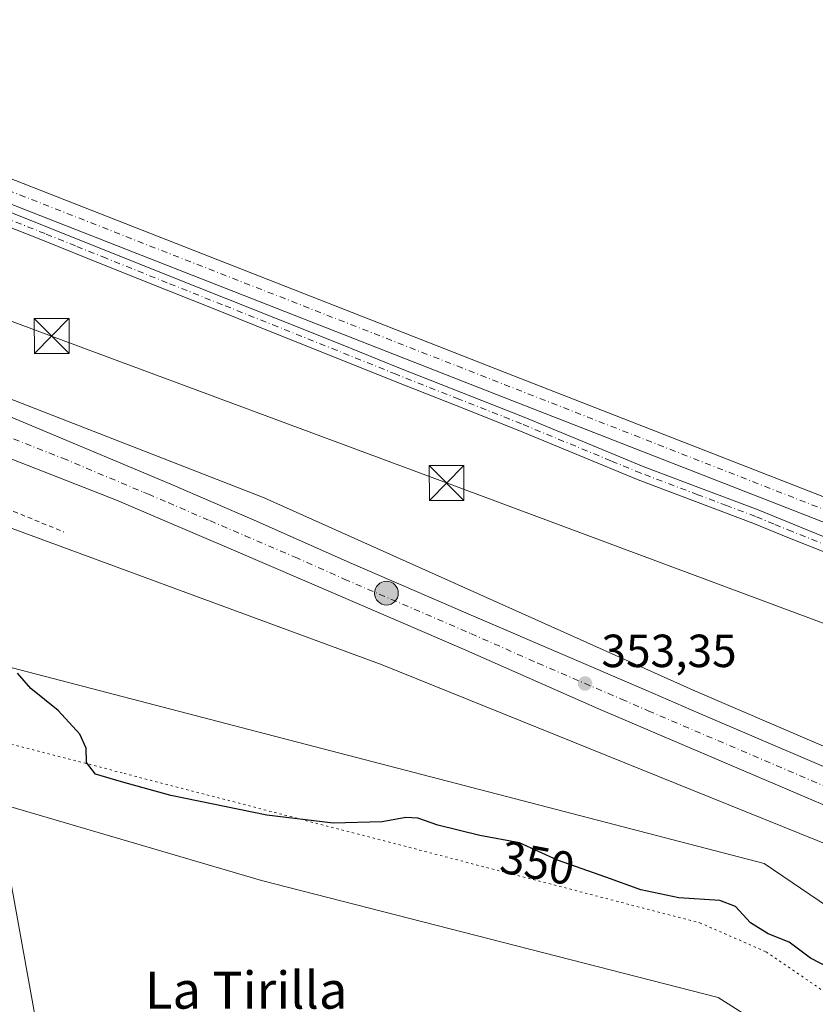
# Model space of a CAD drawing. Units: metres. Extents: x 556507 to 559959, y 4700908 to 4703244.
# Drawn here: x 558295 to 558466, y 4701957 to 4702169 of the extents above; entities that cross this region are included whole.
import ezdxf
from ezdxf.enums import TextEntityAlignment as Align

# ---------------------------------------------------------------- set-up
doc = ezdxf.new("R2010")
doc.units = ezdxf.units.M
doc.header["$MEASUREMENT"] = 0
for name, pattern in [('DGN Style 2', [1.6480167562047852, 0.988810053722871, -0.6592067024819142]), ('DGN Style 4', [2.6384748266838614, 1.318413404963828, -0.6592067024819142, 0.001648016756204785, -0.6592067024819142]), ('DGN Style 5', [1.1536117293433497, 0.4944050268614355, -0.6592067024819142])]:
    doc.linetypes.add(name, pattern=pattern)
for name, color, linetype, lineweight in [('Camino Cxs', 7, 'Continuous', 0), ('Camino eje', 30, 'DGN Style 4', 13), ('Carretera de calzada única Cxs', 7, 'Continuous', 13), ('Carretera de calzada única eje', 7, 'DGN Style 4', 0), ('Corriente artificial Cxs', 4, 'Continuous', 13), ('Corriente artificial eje', 142, 'DGN Style 4', 0), ('Corriente natural lineal', 142, 'Continuous', 13), ('Cultivos herbáceos CxS', 92, 'Continuous', 0), ('Curva de nivel maestra', 30, 'Continuous', 30), ('Isla Cxs', 7, 'Continuous', 0), ('Matorral CxS', 135, 'Continuous', 0), ('Núcleo urbano CxS', 7, 'Continuous', 0), ('Punto de cota en terreno', 7, 'Continuous', 0), ('Punto kilométrico de carretera', 7, 'Continuous', 0), ('Rótulo de curva de nivel directora', 7, 'Continuous', 0), ('Rótulo de punto de cota en terreno', 7, 'Continuous', 0), ('Suelo desnudo CxS', 253, 'Continuous', 0), ('Tendido', 6, 'Continuous', 0), ('Texto cartográfico', 7, 'Continuous', 0), ('Torre de tendido puntual', 7, 'Continuous', 0), ('Valla', 7, 'DGN Style 2', 0), ('Vía pecuaria CxS', 92, 'Continuous', 13), ('Vía pecuaria eje', 92, 'DGN Style 5', 0)]:
    doc.layers.add(name, color=color, linetype=linetype, lineweight=lineweight)
doc.styles.add('Style-Arial', font='txt')

# ---------------------------------------------------------------- blocks, each defined once
blk = doc.blocks.new('*U8')
at = {"layer": 'Cultivos herbáceos CxS', "color": 92, "linetype": 'Continuous', "lineweight": 0}
for points in [[(558490.1001000004, 4702057.370100001, 353.5292999999947), (558400.9801000003, 4702092.170100001, 353.5507000000071), (558321.0500999996, 4702123.4801, 353.4389999999985), (558242.4101, 4702154.300100001, 353.3957999999984)], [(558240.5401, 4702149.5601, 353.2921000000061), (558319.1901000004, 4702118.7401, 353.3485999999975), (558399.1300999997, 4702087.4301, 353.1815000000061), (558488.2500999998, 4702052.630100001, 352.421199999997), (558493.8304000003, 4702051.296499999, 353.0007000000041), (558496.3994000005, 4702050.682600001, 353.2195999999968), (558497.8068000004, 4702050.3463, 353.1996999999974), (558494.4020999996, 4702046.355699999, 353.0280999999959), (558503.1312999995, 4702028.896299999, 353.0673999999999), (558494.6892999997, 4702005.155099999, 353.8977000000014), (558492.5119000003, 4702001.656500001, 353.5359000000026), (558439.8463000003, 4702024.3148, 353.5583000000042), (558347.3926999997, 4702065.770099999, 353.8178999999946), (558347.1809, 4702065.861300001, 353.8160999999964), (558347.0173000004, 4702065.927100001, 353.8141000000033), (558278.1579999998, 4702092.689099999, 353.8040000000037)]]:
    blk.add_polyline3d(points, dxfattribs=at)
blk = doc.blocks.new('5PATER')
at = {"layer": 'Matorral CxS', "linetype": 'Continuous', "lineweight": 0}
h = blk.add_hatch(color=51, dxfattribs=at)
edge = h.paths.add_edge_path()
edge.add_ellipse((0, 0), major_axis=(-0.1095731443231308, -0.1110710700762829), ratio=0.9994222409660322, start_angle=0, end_angle=360)
blk = doc.blocks.new('5HITCA')
at = {"layer": 'Corriente natural lineal', "linetype": 'Continuous', "lineweight": 0}
h = blk.add_hatch(color=1, dxfattribs=at)
edge = h.paths.add_edge_path()
edge.add_arc((0, 0), 0.2558578010358639, 0, 360)
at = {"layer": 'Corriente natural lineal', "color": 7, "linetype": 'Continuous', "lineweight": 0}
blk.add_circle((0, 0), 0.2558578010358639, dxfattribs=at)
blk = doc.blocks.new('5TTEND')
at = {"layer": 'Isla Cxs', "color": 7, "linetype": 'Continuous', "lineweight": 0}
for p, q in [((-0.375, 0.3754), (0.375, -0.3746)), ((0.3720000000000001, 0.3784000000000001), (-0.3720000000000001, -0.3776))]:
    blk.add_line(p, q, dxfattribs=at)
at = {"layer": 'Isla Cxs', "color": 7, "linetype": 'Continuous', "lineweight": 0, "flags": 128}
blk.add_lwpolyline([(-0.375, -0.3746), (0.375, -0.3746), (0.375, 0.3754), (-0.375, 0.3754), (-0.3720000000000001, -0.3776)], dxfattribs=at)

msp = doc.modelspace()

# ---------------------------------------------------------------- linework, layer by layer
at = {"layer": 'Camino Cxs', "color": 7, "linetype": 'Continuous', "lineweight": 0}
for points in [[(558285.9101, 4702130.0001, 353.6062999999995), (558300.6901000004, 4702124.1501, 353.6478999999963), (558327.0100999996, 4702113.5801, 353.7081999999937), (558338.9501, 4702108.8301, 353.6334999999963), (558350.9001000002, 4702104.0701, 353.5669000000053), (558363.6700999998, 4702098.950099999, 353.8350999999966), (558376.4200999998, 4702093.8201, 353.7256999999955), (558389.9101, 4702088.4801, 353.7617999999929), (558403.4301000005, 4702083.140100001, 353.6710000000021), (558429.1201, 4702072.5101, 353.6941999999981), (558441.4401000004, 4702067.850099999, 353.7975000000006), (558453.8501000004, 4702063.170100001, 353.7311000000045), (558461.8000999996, 4702059.920100001, 353.7816000000021), (558469.7100999998, 4702056.710100001, 353.6888999999938)], [(558285.9101, 4702130.0001, 353.6062999999995), (558300.6901000004, 4702124.1501, 353.6478999999963), (558327.0100999996, 4702113.5801, 353.7081999999937), (558338.9501, 4702108.8301, 353.6334999999963), (558350.9001000002, 4702104.0701, 353.5669000000053), (558363.6700999998, 4702098.950099999, 353.8350999999966), (558376.4200999998, 4702093.8201, 353.7256999999955), (558389.9101, 4702088.4801, 353.7617999999929), (558403.4301000005, 4702083.140100001, 353.6710000000021), (558429.1201, 4702072.5101, 353.6941999999981), (558441.4401000004, 4702067.850099999, 353.7975000000006), (558453.8501000004, 4702063.170100001, 353.7311000000045), (558461.8000999996, 4702059.920100001, 353.7816000000021), (558469.7100999998, 4702056.710100001, 353.6888999999938)], [(558468.5800999999, 4702053.870100001, 354.4075000000012), (558460.6501000002, 4702057.090100001, 354.3882000000012), (558452.7301000003, 4702060.3201, 354.3310999999958), (558440.3601000002, 4702064.9901, 354.2860999999975), (558427.9901000002, 4702069.670100001, 354.0954000000056), (558415.1401000004, 4702074.9901, 354.1664000000019), (558402.2801000001, 4702080.3101, 354.0973999999987), (558388.7801000001, 4702085.640100001, 354.1444999999949), (558375.2901, 4702090.9801, 354.1766999999964), (558362.5301000001, 4702096.110099999, 354.3151999999973), (558349.7701000003, 4702101.2301, 353.8703999999998), (558337.8201000001, 4702105.9901, 353.8977000000014), (558325.8800999997, 4702110.7401, 353.9907999999996), (558312.7200999996, 4702116.020099999, 353.8007999999973), (558299.5601000004, 4702121.3201, 353.943299999999), (558284.7901, 4702127.1601, 353.9285999999993)], [(558468.5800999999, 4702053.870100001, 354.4075000000012), (558460.6501000002, 4702057.090100001, 354.3882000000012), (558452.7301000003, 4702060.3201, 354.3310999999958), (558440.3601000002, 4702064.9901, 354.2860999999975), (558427.9901000002, 4702069.670100001, 354.0954000000056), (558415.1401000004, 4702074.9901, 354.1664000000019), (558402.2801000001, 4702080.3101, 354.0973999999987), (558388.7801000001, 4702085.640100001, 354.1444999999949), (558375.2901, 4702090.9801, 354.1766999999964), (558362.5301000001, 4702096.110099999, 354.3151999999973), (558349.7701000003, 4702101.2301, 353.8703999999998), (558337.8201000001, 4702105.9901, 353.8977000000014), (558325.8800999997, 4702110.7401, 353.9907999999996), (558312.7200999996, 4702116.020099999, 353.8007999999973), (558299.5601000004, 4702121.3201, 353.943299999999), (558284.7901, 4702127.1601, 353.9285999999993)]]:
    msp.add_polyline3d(points, dxfattribs=at)
at = {"layer": 'Camino eje', "color": 30, "linetype": 'DGN Style 4', "lineweight": 13}
msp.add_polyline3d([(558469.1451000003, 4702055.290100001, 354.0522999999957), (558461.2251000004, 4702058.505100001, 354.0920000000042), (558457.2651000004, 4702060.120100001, 354.1986999999936), (558453.2901, 4702061.745100001, 354.0095000000001), (558447.0850999998, 4702064.085100001, 353.9530999999988), (558440.9001000002, 4702066.420100001, 354.0565999999963), (558428.5551000005, 4702071.090100001, 353.906799999997), (558422.1300999997, 4702073.7501, 354.0194000000047), (558402.8551000003, 4702081.725099999, 353.8840000000055), (558389.3450999996, 4702087.0601, 353.9664000000048), (558375.8551000003, 4702092.4001, 353.9872999999934), (558363.1001000004, 4702097.530099999, 354.1552999999985), (558350.3350999998, 4702102.6501, 353.7341000000015), (558338.3850999996, 4702107.4101, 353.8427999999985), (558326.4451000001, 4702112.1601, 353.8901000000042), (558313.2901, 4702117.440099999, 353.7320999999938), (558306.7100999998, 4702120.090100001, 353.7115999999951), (558300.1250999998, 4702122.735099999, 353.8254000000015), (558292.7351000002, 4702125.6601, 353.8727000000072)], dxfattribs=at)
at = {"layer": 'Carretera de calzada única Cxs', "color": 7, "linetype": 'Continuous', "lineweight": 13}
for points in [[(558198.9162999997, 4702110.8358, 354.2477999999974), (558218.8701, 4702106.120100001, 354.2225999999937), (558243.3501000004, 4702099.850099999, 354.2277000000031), (558267.7001, 4702092.5101, 354.1695000000037), (558292.3300999999, 4702083.340100001, 354.528999999995), (558327.2200999996, 4702068.7301, 353.7835999999952), (558345.2200999996, 4702060.950099999, 354.452099999995), (558366.4501, 4702051.5001, 354.8628000000026), (558393.5100999996, 4702039.840100001, 353.5050999999949), (558429.5500999996, 4702024.3301, 353.3954999999987), (558441.1001000004, 4702019.3101, 353.3708000000042), (558489.8101000004, 4701998.4801, 353.4428000000044), (558508.1901000004, 4701990.530099999, 353.196100000001), (558546.7801000001, 4701974.0101, 353.2651000000042), (558572.5924000005, 4701962.8738, 353.5562999999966)], [(558292.3300999999, 4702083.340100001, 354.528999999995), (558327.2200999996, 4702068.7301, 353.7835999999952), (558345.2200999996, 4702060.950099999, 354.452099999995), (558366.4501, 4702051.5001, 354.8628000000026), (558393.5100999996, 4702039.840100001, 353.5050999999949), (558429.5500999996, 4702024.3301, 353.3954999999987), (558441.1001000004, 4702019.3101, 353.3708000000042), (558489.8101000004, 4701998.4801, 353.4428000000044), (558508.1901000004, 4701990.530099999, 353.196100000001), (558546.7801000001, 4701974.0101, 353.2651000000042), (558572.5922999998, 4701962.8738, 353.5562999999966), (558573.2500999998, 4701962.590100001, 353.5688999999985), (558580.8201000001, 4701959.200099999, 353.5630999999994), (558582.4423000002, 4701958.470699999, 353.5801000000066), (558587.9600999998, 4701955.9901, 353.5766000000003), (558622.0201000003, 4701941.640100001, 353.6585999999952), (558643.4801000003, 4701932.0701, 353.7899999999936), (558689.6300999997, 4701912.470100001, 353.968200000003), (558732.2500999998, 4701894.3101, 354.0059000000037), (558780.0601000004, 4701875.7401, 354.0442000000039)], [(558772.1300999997, 4701870.840100001, 354.2744999999995), (558732.5900999998, 4701886.2301, 354.1695999999938), (558694.3300999999, 4701902.210100001, 354.2222000000039), (558643.9501, 4701923.790100001, 353.8231999999989), (558604.7500999998, 4701940.710100001, 353.6968999999954), (558588.8645000001, 4701947.502699999, 353.6419000000024), (558581.9858999997, 4701950.4312, 353.5951999999961), (558580.7200999996, 4701950.970100001, 353.5844999999972), (558579.3701, 4701951.5601, 353.5841999999975), (558572.2100999998, 4701954.700099999, 353.4977000000072), (558545.6101000002, 4701966.130100001, 353.3668000000035), (558507.4700999996, 4701982.9301, 353.4109000000026), (558484.0201000003, 4701992.720100001, 353.6031999999978), (558449.2600999996, 4702007.530099999, 353.3907000000036), (558419.2801000001, 4702020.360099999, 353.506899999993), (558390.3701, 4702033.1501, 353.5146999999997), (558362.8601000002, 4702045.0101, 353.6316999999981), (558341.2801000001, 4702054.2401, 353.6731), (558315.5701000001, 4702065.2401, 353.6637000000046), (558289.2500999998, 4702075.5601, 353.7284999999974)], [(558581.9858999997, 4701950.4312, 353.5951999999961), (558580.7200999996, 4701950.970100001, 353.5844999999972), (558579.3701, 4701951.5601, 353.5841999999975), (558572.2100999998, 4701954.700099999, 353.4977000000072), (558545.6101000002, 4701966.130100001, 353.3668000000035), (558507.4700999996, 4701982.9301, 353.4109000000026), (558484.0201000003, 4701992.720100001, 353.6031999999978), (558449.2600999996, 4702007.530099999, 353.3907000000036), (558419.2801000001, 4702020.360099999, 353.506899999993), (558390.3701, 4702033.1501, 353.5146999999997), (558362.8601000002, 4702045.0101, 353.6316999999981), (558341.2801000001, 4702054.2401, 353.6731), (558315.5701000001, 4702065.2401, 353.6637000000046), (558289.2500999998, 4702075.5601, 353.7284999999974)]]:
    msp.add_polyline3d(points, dxfattribs=at)
at = {"layer": 'Carretera de calzada única eje', "color": 7, "linetype": 'DGN Style 4', "lineweight": 0}
msp.add_polyline3d([(558290.7901, 4702079.450099999, 353.9869999999937), (558303.9501, 4702074.290100001, 353.8552000000054), (558321.3901000004, 4702066.9801, 353.8050999999978), (558322.4101, 4702066.550100001, 353.8004999999976), (558326.6601, 4702064.7301, 353.7838999999949), (558335.6601, 4702060.840100001, 353.7287000000069), (558343.2500999998, 4702057.590100001, 353.7657000000036), (558354.0401, 4702052.9801, 353.9161000000022), (558364.6501000002, 4702048.2501, 353.872000000003), (558391.9401000004, 4702036.4901, 353.507500000007), (558406.3901000004, 4702030.100099999, 353.4710000000051), (558424.4101, 4702022.340100001, 353.4425000000047), (558430.1901000004, 4702019.8301, 353.3993000000046), (558445.1801000005, 4702013.420100001, 353.4073000000063), (558469.5301000001, 4702003.0001, 353.4220999999961), (558486.9101, 4701995.600099999, 353.4369000000006), (558498.6401000004, 4701990.700099999, 353.4526000000042), (558507.8300999999, 4701986.7301, 353.4165999999968), (558527.1300999997, 4701978.470100001, 353.4321999999956), (558546.2001, 4701970.0701, 353.4758000000002), (558559.1401000004, 4701964.4801, 353.5822999999946), (558572.5850999998, 4701958.7051, 353.6502000000037), (558576.9801000003, 4701956.780099999, 353.6505000000034), (558577.5188999996, 4701956.5385, 353.6502999999939)], dxfattribs=at)
at = {"layer": 'Corriente artificial Cxs', "color": 4, "linetype": 'Continuous', "lineweight": 13}
msp.add_polyline3d([(558498.8344000002, 4702053.071699999, 353.6438999999955), (558498.7748999996, 4702052.913899999, 353.6111999999994), (558498.4179999996, 4702051.9672, 353.4379999999946), (558497.8068000004, 4702050.3463, 353.1996999999974), (558488.2500999998, 4702052.630100001, 352.421199999997), (558399.1300999997, 4702087.4301, 353.1815000000061), (558319.1901000004, 4702118.7401, 353.3485999999975), (558240.5401, 4702149.5601, 353.2921000000061), (558203.6601, 4702164.130100001, 353.5100999999996), (558203.6513999999, 4702164.133500001, 353.5099000000046), (558205.5000999998, 4702168.870100001, 353.5553999999975), (558205.5014000004, 4702168.873500001, 353.5559999999969), (558205.5100999996, 4702168.870100001, 353.5562999999966), (558242.4101, 4702154.300100001, 353.3957999999984), (558321.0500999996, 4702123.4801, 353.4389999999985), (558400.9801000003, 4702092.170100001, 353.5507000000071), (558490.1001000004, 4702057.370100001, 353.5292999999947)], close=True, dxfattribs=at)
for points in [[(558205.5014000004, 4702168.873500001, 353.5559999999969), (558205.5100999996, 4702168.870100001, 353.5562999999966), (558242.4101, 4702154.300100001, 353.3957999999984), (558321.0500999996, 4702123.4801, 353.4389999999985), (558400.9801000003, 4702092.170100001, 353.5507000000071), (558490.1001000004, 4702057.370100001, 353.5292999999947), (558498.8344000002, 4702053.071699999, 353.6438999999955)], [(558497.8068000004, 4702050.3463, 353.1996999999974), (558488.2500999998, 4702052.630100001, 352.421199999997), (558399.1300999997, 4702087.4301, 353.1815000000061), (558319.1901000004, 4702118.7401, 353.3485999999975), (558240.5401, 4702149.5601, 353.2921000000061), (558203.6601, 4702164.130100001, 353.5100999999996), (558203.6513999999, 4702164.133500001, 353.5099000000046)]]:
    msp.add_polyline3d(points, dxfattribs=at)
at = {"layer": 'Corriente artificial eje', "color": 142, "linetype": 'DGN Style 4', "lineweight": 0, "extrusion": (0.2201471674100846, 0.5587815527086469, 0.799561380404175), "elevation": 2750653.549146574, "flags": 128}
msp.add_lwpolyline([(1203955.637222257, -3661373.021056736), (1204127.628799184, -3661372.487576329), (1204250.79160052, -3661372.331062103)], dxfattribs=at)
at = {"layer": 'Cultivos herbáceos CxS', "color": 92, "linetype": 'Continuous', "lineweight": 0}
for points in [[(558497.7488000002, 4702053.606000001, 353.9033999999957), (558490.1001000004, 4702057.370100001, 353.5292999999947), (558400.9801000003, 4702092.170100001, 353.5507000000071), (558321.0500999996, 4702123.4801, 353.4389999999985), (558242.4101, 4702154.300100001, 353.3957999999984)], [(558497.8068000004, 4702050.3463, 353.1996999999974), (558496.3994000005, 4702050.682600001, 353.2195999999968), (558493.8304000003, 4702051.296499999, 353.0007000000041), (558488.2500999998, 4702052.630100001, 352.421199999997), (558399.1300999997, 4702087.4301, 353.1815000000061), (558319.1901000004, 4702118.7401, 353.3485999999975), (558240.5401, 4702149.5601, 353.2921000000061)], [(557797.6343, 4702140.3212, 353.3340000000026), (557919.9088000003, 4702134.3049, 354.5332000000053), (557921.6673999997, 4702134.2183, 354.5170999999973), (558134.5048000002, 4702123.9647, 353.6772999999957), (558134.6431, 4702123.956700001, 353.6779999999999), (558135.1255000001, 4702123.910300001, 353.6808000000019), (558144.0884999996, 4702122.774499999, 353.6696999999986), (558175.5356999999, 4702118.7897, 353.7666000000027), (558175.5453000005, 4702118.7885, 353.7666999999929), (558175.5549, 4702118.7871, 353.7669000000024), (558175.5741999997, 4702118.784399999, 353.7670999999973), (558175.8668000001, 4702118.740499999, 353.7706000000035), (558209.4369999999, 4702113.051100001, 353.8414000000048), (558209.6608999996, 4702113.0098, 353.8375999999989), (558210.1705, 4702112.890900001, 353.8291999999929), (558210.3759000005, 4702112.832900001, 353.8258999999962), (558277.5358999996, 4702092.901699999, 353.8184000000037), (558277.8315000003, 4702092.8079, 353.811600000001), (558278.1579999998, 4702092.689099999, 353.8040000000037), (558347.0173000004, 4702065.927100001, 353.8141000000033), (558347.1809, 4702065.861300001, 353.8160999999964), (558347.3926999997, 4702065.770099999, 353.8178999999946), (558439.8463000003, 4702024.3148, 353.5583000000042), (558492.5119000003, 4702001.656500001, 353.5359000000026)]]:
    msp.add_polyline3d(points, dxfattribs=at)
at = {"layer": 'Curva de nivel maestra', "color": 30, "linetype": 'Continuous', "lineweight": 30, "elevation": 350, "flags": 128}
msp.add_lwpolyline([(558471.54, 4701963.210100001), (558465.1600000003, 4701966.470100001), (558460.5499999998, 4701969.960100001), (558456.0599999996, 4701971.7401), (558452.2599999999, 4701974.0801), (558448.9800000004, 4701977.6601), (558445.6299999999, 4701978.920100001), (558436.7699999996, 4701979.530099999), (558428.5800000001, 4701981.2301), (558421.0599999996, 4701983.9801), (558410.5999999996, 4701987.620100001), (558402.4400000004, 4701991.360099999), (558393.9000000004, 4701992.960100001), (558384.8399999999, 4701995.1801), (558380.5, 4701996.700099999), (558377.9000000004, 4701996.8201), (558372.79, 4701995.920100001), (558362.2300000004, 4701995.590100001), (558347.9400000004, 4701997.340100001), (558327.2699999996, 4702001.600099999), (558316.5999999996, 4702004.550100001), (558311.0199999996, 4702006.140100001), (558309.0800000001, 4702008.6501), (558309.0199999996, 4702011.780099999), (558307.6699999999, 4702014.7601), (558302.9600000001, 4702019.870100001), (558297.04, 4702024.610099999), (558294.2000000002, 4702027.940099999)], dxfattribs=at)
at = {"layer": 'Matorral CxS', "color": 135, "linetype": 'Continuous', "lineweight": 0, "extrusion": (0.01105003119436056, -0.06120219060170523, 0.9980642207173626), "elevation": -281255.0758200739, "flags": 128}
msp.add_lwpolyline([(1384843.209418681, 4519313.191519714), (1384843.209418681, 4519192.993867099)], dxfattribs=at)
at = {"layer": 'Matorral CxS', "color": 135, "linetype": 'Continuous', "lineweight": 0, "extrusion": (-0.2601858593469481, -0.6915246809838883, 0.6738671487660025), "elevation": -3396611.758771663, "flags": 128}
msp.add_lwpolyline([(-1133308.370005216, 3098342.710876553), (-1133207.249518181, 3098343.741528769), (-1133029.605809866, 3098337.34972555)], dxfattribs=at)
at = {"layer": 'Matorral CxS', "color": 135, "linetype": 'Continuous', "lineweight": 0}
msp.add_polyline3d([(558537.5908000004, 4701963.1536, 349.3181999999942), (558533.9193000002, 4701948.1721, 347.982600000003), (558529.7103000004, 4701930.998299999, 347.872000000003), (558529.4889000002, 4701930.094699999, 347.8313999999955), (558529.5230999999, 4701929.756300001, 347.8225999999996), (558532.8819000004, 4701896.5209, 347.5047999999952), (558532.9961000001, 4701895.390100001, 347.5420000000013), (558530.9945, 4701895.724099999, 347.4342999999935), (558525.9167, 4701896.571699999, 347.1570999999968), (558471.7764999997, 4701905.662699999, 347.1836000000039), (558373.5494999997, 4701930.251300001, 346.2017999999953), (558325.9967, 4701942.155099999, 345.9415000000009), (558299.3865, 4701946.625499999, 345.804999999993), (558299.2703, 4701946.645099999, 345.8040000000037), (558277.9552999996, 4702064.701300001, 353.2792999999947), (558372.8430000005, 4702029.741900001, 354.0408000000025)], close=True, dxfattribs=at)
at = {"layer": 'Núcleo urbano CxS', "color": 7, "linetype": 'Continuous', "lineweight": 0, "extrusion": (0.01105003119436056, -0.06120219060170523, 0.9980642207173626), "elevation": -281255.0758200739, "flags": 128}
msp.add_lwpolyline([(1384843.209418681, 4519313.191519714), (1384843.209418681, 4519192.993867099)], dxfattribs=at)
at = {"layer": 'Núcleo urbano CxS', "color": 7, "linetype": 'Continuous', "lineweight": 0, "extrusion": (-0.2601858593469481, -0.6915246809838883, 0.6738671487660025), "elevation": -3396611.758771663, "flags": 128}
msp.add_lwpolyline([(-1133308.370005216, 3098342.710876553), (-1133207.249518181, 3098343.741528769), (-1133029.605809866, 3098337.34972555)], dxfattribs=at)
at = {"layer": 'Núcleo urbano CxS', "color": 7, "linetype": 'Continuous', "lineweight": 0}
for points in [[(557797.6343, 4702140.3212, 353.3340000000026), (557919.9088000003, 4702134.3049, 354.5332000000053), (557921.6673999997, 4702134.2183, 354.5170999999973), (558134.5048000002, 4702123.9647, 353.6772999999957), (558134.6431, 4702123.956700001, 353.6779999999999), (558135.1255000001, 4702123.910300001, 353.6808000000019), (558144.0884999996, 4702122.774499999, 353.6696999999986), (558175.5356999999, 4702118.7897, 353.7666000000027), (558175.5453000005, 4702118.7885, 353.7666999999929), (558175.5549, 4702118.7871, 353.7669000000024), (558175.5741999997, 4702118.784399999, 353.7670999999973), (558175.8668000001, 4702118.740499999, 353.7706000000035), (558209.4369999999, 4702113.051100001, 353.8414000000048), (558209.6608999996, 4702113.0098, 353.8375999999989), (558210.1705, 4702112.890900001, 353.8291999999929), (558210.3759000005, 4702112.832900001, 353.8258999999962), (558277.5358999996, 4702092.901699999, 353.8184000000037), (558277.8315000003, 4702092.8079, 353.811600000001), (558278.1579999998, 4702092.689099999, 353.8040000000037), (558347.0173000004, 4702065.927100001, 353.8141000000033), (558347.1809, 4702065.861300001, 353.8160999999964), (558347.3926999997, 4702065.770099999, 353.8178999999946), (558439.8463000003, 4702024.3148, 353.5583000000042), (558492.5119000003, 4702001.656500001, 353.5359000000026)], [(558278.1579999998, 4702092.689099999, 353.8040000000037), (558347.0173000004, 4702065.927100001, 353.8141000000033), (558347.1809, 4702065.861300001, 353.8160999999964), (558347.3926999997, 4702065.770099999, 353.8178999999946), (558439.8463000003, 4702024.3148, 353.5583000000042), (558492.5119000003, 4702001.656500001, 353.5359000000026), (558549.6198000005, 4701977.087300001, 352.1756000000024), (558549.6281000003, 4701977.083799999, 352.1753000000026), (558549.6357000005, 4701977.080399999, 352.1750999999931), (558591.8214999996, 4701958.820499999, 353.5869999999995), (558736.8574000001, 4701896.043299999, 353.7583000000013), (558872.4511000002, 4701844.969500001, 353.5663000000059), (558881.7862999998, 4701841.4531, 353.4293000000035), (558908.1662999997, 4701831.607999999, 353.2456999999995), (559170.9345000006, 4701733.5397, 351.3500000000058), (559265.3849, 4701698.814900001, 350.8163999999961)], [(559249.3709000004, 4701687.6555, 351.0717000000004), (559178.2846999997, 4701713.790300001, 351.3708999999944), (559165.3947000002, 4701718.5295, 351.3692000000011), (559165.3855999997, 4701718.5328, 351.3695000000007), (559165.3765000004, 4701718.5362, 351.3699000000051), (559165.3581999998, 4701718.543, 351.3705999999947), (559051.5755000003, 4701761.007900001, 352.3891000000003), (558883.2001, 4701823.8477, 353.5549000000028), (558876.1803000001, 4701826.467599999, 353.5939000000071), (558876.1747000003, 4701826.469699999, 353.5939000000071), (558876.1697000006, 4701826.4716, 353.5939999999973), (558876.1577000003, 4701826.476100001, 353.5941000000021), (558862.8019000003, 4701831.506899999, 353.6964000000008), (558805.7275, 4701853.004799999, 354.0427000000054), (558731.0361000003, 4701881.1384, 354.0224000000017), (558730.7947000006, 4701881.2338, 354.0228000000061), (558730.6782999998, 4701881.283100001, 354.023199999996), (558588.4653000003, 4701942.8387, 353.4330999999947), (558537.5908000004, 4701963.1536, 349.3181999999942), (558372.8430000005, 4702029.741900001, 354.0408000000025), (558277.9552999996, 4702064.701300001, 353.2792999999947)]]:
    msp.add_polyline3d(points, dxfattribs=at)
msp.add_polyline3d([(558277.9552999996, 4702064.701300001, 353.2792999999947), (558299.2703, 4701946.645099999, 345.8040000000037), (558297.0894999999, 4701947.013300001, 345.7811999999976), (558294.7065000003, 4701947.4155, 345.713699999993), (558292.9965000004, 4701947.695499999, 345.6637000000046), (558185.5207000002, 4701971.198100001, 345.3217000000004), (558126.1511000004, 4701984.1809, 345.7247000000062), (558128.1391000003, 4701995.6187, 345.9428999999946), (558139.7928999999, 4702009.7663, 345.7679999999964), (558156.4398999996, 4702097.9933, 353.9122000000062), (558197.2237999998, 4702093.000399999, 353.5630999999994)], close=True, dxfattribs=at)
at = {"layer": 'Suelo desnudo CxS', "color": 253, "linetype": 'Continuous', "lineweight": 0}
for points in [[(558242.4101, 4702154.300100001, 353.3957999999984), (558321.0500999996, 4702123.4801, 353.4389999999985), (558400.9801000003, 4702092.170100001, 353.5507000000071), (558490.1001000004, 4702057.370100001, 353.5292999999947), (558497.7488000002, 4702053.606000001, 353.9033999999957), (558498.8344000002, 4702053.071699999, 353.6438999999955), (558498.7748999996, 4702052.913899999, 353.6111999999994), (558498.4179999996, 4702051.9672, 353.4379999999946), (558497.8068000004, 4702050.3463, 353.1996999999974), (558496.3994000005, 4702050.682600001, 353.2195999999968), (558493.8304000003, 4702051.296499999, 353.0007000000041), (558488.2500999998, 4702052.630100001, 352.421199999997), (558399.1300999997, 4702087.4301, 353.1815000000061), (558319.1901000004, 4702118.7401, 353.3485999999975), (558240.5401, 4702149.5601, 353.2921000000061)], [(558497.7488000002, 4702053.606000001, 353.9033999999957), (558490.1001000004, 4702057.370100001, 353.5292999999947), (558400.9801000003, 4702092.170100001, 353.5507000000071), (558321.0500999996, 4702123.4801, 353.4389999999985), (558242.4101, 4702154.300100001, 353.3957999999984)], [(558497.8068000004, 4702050.3463, 353.1996999999974), (558496.3994000005, 4702050.682600001, 353.2195999999968), (558493.8304000003, 4702051.296499999, 353.0007000000041), (558488.2500999998, 4702052.630100001, 352.421199999997), (558399.1300999997, 4702087.4301, 353.1815000000061), (558319.1901000004, 4702118.7401, 353.3485999999975), (558240.5401, 4702149.5601, 353.2921000000061)]]:
    msp.add_polyline3d(points, dxfattribs=at)
at = {"layer": 'Tendido', "color": 6, "linetype": 'Continuous', "lineweight": 0}
msp.add_polyline3d([(558187.4674000005, 4702143.110900001, 354.9909999999945), (558222.5477999998, 4702130.056500001, 353.9600000000065), (558301.5555999996, 4702100.655400001, 353.8717999999935), (558386.7084999997, 4702068.967499999, 354.3457999999956), (558476.9704, 4702035.3784, 355.1478999999963), (558568.5694000004, 4702001.5646, 353.2439000000013), (558654.8502000002, 4701969.6558, 355.3350999999966), (558731.5266000004, 4701941.080700001, 354.9109999999928), (558818.1249000002, 4701909.171900001, 354.382500000007), (558904.4057, 4701877.2631, 353.9413999999961), (558984.8920999998, 4701847.497400001, 352.991200000004), (559060.8541000001, 4701818.922300001, 352.0703999999969), (559157.4537000004, 4701783.124199999, 351.8923999999971), (559244.5137999998, 4701750.738700001, 351.422900000005), (559321.0199999996, 4701722.42, 351.4302000000025), (559406.8499999996, 4701690.359999999, 350.3160999999964), (559491.5368999997, 4701658.891200001, 350.4668999999994), (559627.4808999998, 4701608.756100001, 351.6870000000054), (559697.8694000002, 4701567.057399999, 354.0249999999942)], dxfattribs=at)
at = {"layer": 'Valla', "color": 7, "linetype": 'DGN Style 2', "lineweight": 0}
msp.add_polyline3d([(558160.1901000004, 4702099.7301, 353.9092999999993), (558174.8701, 4702098.460100001, 353.6254000000045), (558202.5800999999, 4702093.110099999, 353.5923999999941), (558231.8300999999, 4702084.7301, 360.9928999999975), (558267.3201000001, 4702073.4801, 360.2507000000041), (558293.3701, 4702062.8301, 353.6290000000009), (558304.1901000004, 4702058.4001, 353.5862999999954)], dxfattribs=at)
at = {"layer": 'Vía pecuaria CxS', "color": 92, "linetype": 'Continuous', "lineweight": 13}
for points in [[(559221.4077000003, 4701694.0514, 351.0519000000059), (559078.7194999997, 4701747.169700001, 353.0907000000007), (559006.6355, 4701773.7928, 352.7774999999965), (558891.5142999999, 4701816.8566, 353.2932000000001), (558788.6682000002, 4701855.235300001, 354.0026999999973), (558705.1752000004, 4701888.5546, 355.2741999999998), (558626.8333000002, 4701921.478800001, 354.6849999999977), (558572.6547999998, 4701965.566500001, 353.3243999999977), (558570.7858999996, 4701968.739499999, 353.0550999999978), (558563.1590999998, 4701981.7006, 350.8092000000034), (558552.2183999997, 4701986.504899999, 349.5436000000045), (558539.9523, 4701959.045100001, 349.7526000000071), (558534.5377000002, 4701951.653899999, 349.3809999999939), (558521.5374999996, 4701933.9077, 351.7373999999982), (558495.3940000003, 4701926.171200001, 347.6633000000002), (558445.2313000001, 4701958.0219, 347.4308000000019), (558346.8339999998, 4701983.2335, 346.6995000000024), (558247.6654000003, 4702012.369000001, 348.0008999999991), (558178.2846999997, 4702026.6746, 346.989499999996), (558073.2954000002, 4702044.102299999, 351.2287000000069), (557924.3119999999, 4702068.830700001, 348.3956999999937), (557821.7218000004, 4702048.1834, 348.0769), (557794.7999999998, 4702024.003000001, 348.0442000000039), (557653.0705000004, 4702027.278100001, 351.2636999999959)], [(559221.4077000003, 4701694.0514, 351.0519000000059), (559078.7194999997, 4701747.169700001, 353.0907000000007), (559006.6355, 4701773.7928, 352.7774999999965), (558891.5142999999, 4701816.8566, 353.2932000000001), (558788.6682000002, 4701855.235300001, 354.0026999999973), (558705.1752000004, 4701888.5546, 355.2741999999998), (558626.8333000002, 4701921.478800001, 354.6849999999977), (558572.6547999998, 4701965.566500001, 353.3243999999977), (558570.7858999996, 4701968.739499999, 353.0550999999978), (558563.1590999998, 4701981.7006, 350.8092000000034), (558552.2183999997, 4701986.504899999, 349.5436000000045), (558539.9523, 4701959.045100001, 349.7526000000071), (558534.5377000002, 4701951.653899999, 349.3809999999939), (558521.5374999996, 4701933.9077, 351.7373999999982), (558495.3940000003, 4701926.171200001, 347.6633000000002), (558445.2313000001, 4701958.0219, 347.4308000000019), (558346.8339999998, 4701983.2335, 346.6995000000024), (558247.6654000003, 4702012.369000001, 348.0008999999991), (558178.2846999997, 4702026.6746, 346.989499999996), (558073.2954000002, 4702044.102299999, 351.2287000000069), (557924.3119999999, 4702068.830700001, 348.3956999999937), (557821.7218000004, 4702048.1834, 348.0769), (557794.7999999998, 4702024.003000001, 348.0442000000039), (557653.0705000004, 4702027.278100001, 351.2636999999959)], [(558253.8376000002, 4702039.306500001, 350.7100000000065), (558354.5647999998, 4702013.073200001, 353.8309000000008), (558455.1963999998, 4701986.9123, 354.0096999999951), (558496.7648999998, 4701958.650900001, 353.3898999999947), (558514.9983999999, 4701973.0825, 351.209600000002), (558523.0281999996, 4701998.7152, 349.4192000000039), (558526.7264, 4702007.1501, 349.7513000000035), (558548.4315999998, 4701997.138800001, 351.6728000000003), (558580.2663000004, 4701982.409200001, 353.4720999999991), (558642.8631999996, 4701954.079299999, 355.3203000000067), (558718.9561000001, 4701919.6601, 354.9622999999993), (558800.4461000003, 4701883.3859, 354.4318999999959), (558901.6111000003, 4701844.2623, 353.4088000000047), (559019.2062999997, 4701801.762399999, 352.3871000000072), (559091.2383000003, 4701774.547300001, 351.998900000006), (559231.8574999999, 4701721.969000001, 351.0957999999956)], [(558253.8376000002, 4702039.306500001, 350.7100000000065), (558354.5647999998, 4702013.073200001, 353.8309000000008), (558455.1963999998, 4701986.9123, 354.0096999999951), (558496.7648999998, 4701958.650900001, 353.3898999999947), (558514.9983999999, 4701973.0825, 351.209600000002), (558523.0281999996, 4701998.7152, 349.4192000000039), (558526.7264, 4702007.1501, 349.7513000000035), (558548.4315999998, 4701997.138800001, 351.6728000000003), (558580.2663000004, 4701982.409200001, 353.4720999999991), (558642.8631999996, 4701954.079299999, 355.3203000000067), (558718.9561000001, 4701919.6601, 354.9622999999993), (558800.4461000003, 4701883.3859, 354.4318999999959), (558901.6111000003, 4701844.2623, 353.4088000000047), (559019.2062999997, 4701801.762399999, 352.3871000000072), (559091.2383000003, 4701774.547300001, 351.998900000006), (559231.8574999999, 4701721.969000001, 351.0957999999956)]]:
    msp.add_polyline3d(points, dxfattribs=at)
at = {"layer": 'Vía pecuaria eje', "color": 92, "linetype": 'DGN Style 5', "lineweight": 0}
msp.add_polyline3d([(558244.8540000003, 4702025.129100001, 351.5829999999987), (558317.1813000003, 4702006.335899999, 350.5246999999945), (558441.2997000003, 4701974.117799999, 349.090400000001), (558455.5867, 4701967.853599999, 349.2103999999963), (558475.2306000004, 4701954.430400001, 349.418399999995), (558490.4105000002, 4701944.587200001, 348.2492000000057), (558497.5535000004, 4701941.902000001, 348.1996999999974), (558504.6974999999, 4701941.901900001, 348.1232000000018), (558514.5197999999, 4701948.1657, 351.3460000000051), (558520.7710999995, 4701957.114499999, 348.7027999999991), (558529.7006000001, 4701973.222200001, 353.2597999999998), (558532.3799000002, 4701983.960100001, 352.5283999999957), (558536.8441000005, 4701991.119000001, 349.4388999999938), (558542.2022000002, 4701992.9089, 349.3049000000028), (558547.1508, 4701992.9088, 350.7768000000069)], dxfattribs=at)

# ---------------------------------------------------------------- block references
at = {"layer": 'Cultivos herbáceos CxS', "color": 92, "linetype": 'Continuous', "lineweight": 0}
msp.add_blockref('*U8', (0, 0), dxfattribs=at)
at = {"layer": 'Punto de cota en terreno', "color": 7, "linetype": 'Continuous', "lineweight": 0, "xscale": 10, "yscale": 10, "zscale": 10}
msp.add_blockref('5PATER', (558416.5599999996, 4702025.730000001, 353.3500000000058), dxfattribs=at)
at = {"layer": 'Punto kilométrico de carretera', "color": 7, "linetype": 'Continuous', "lineweight": 0, "xscale": 10, "yscale": 10, "zscale": 10}
msp.add_blockref('5HITCA', (558373.7307000002, 4702045.205399999, 353.5393999999943), dxfattribs=at)
at = {"layer": 'Torre de tendido puntual', "color": 7, "linetype": 'Continuous', "lineweight": 0, "xscale": 10, "yscale": 10, "zscale": 10}
for p in [(558301.5555999996, 4702100.655400001, 353.8717999999935), (558386.7084999997, 4702068.967499999, 354.3457999999956)]:
    msp.add_blockref('5TTEND', p, dxfattribs=at)

# ---------------------------------------------------------------- texts
at = {"layer": 'Rótulo de curva de nivel directora', "color": 7, "linetype": 'Continuous', "lineweight": 0, "style": 'Style-Arial'}
msp.add_text('350', height=7.000000000000002, rotation=349.388566521644, dxfattribs=at).set_placement((558406.3010351725, 4701987.045641319), align=Align.MIDDLE_CENTER)
at = {"layer": 'Rótulo de punto de cota en terreno', "color": 7, "linetype": 'Continuous', "lineweight": 0, "style": 'Style-Arial'}
msp.add_text('353,35', height=7.000000000000002, dxfattribs=at).set_placement((558420.0878, 4702029.2578))
at = {"layer": 'Texto cartográfico', "color": 7, "linetype": 'Continuous', "lineweight": 0, "style": 'Style-Arial'}
msp.add_text('La Tirilla', height=8, dxfattribs=at).set_placement((558343.5023792681, 4701959.600149999), align=Align.MIDDLE_CENTER)

doc.saveas('drawing.dxf')
